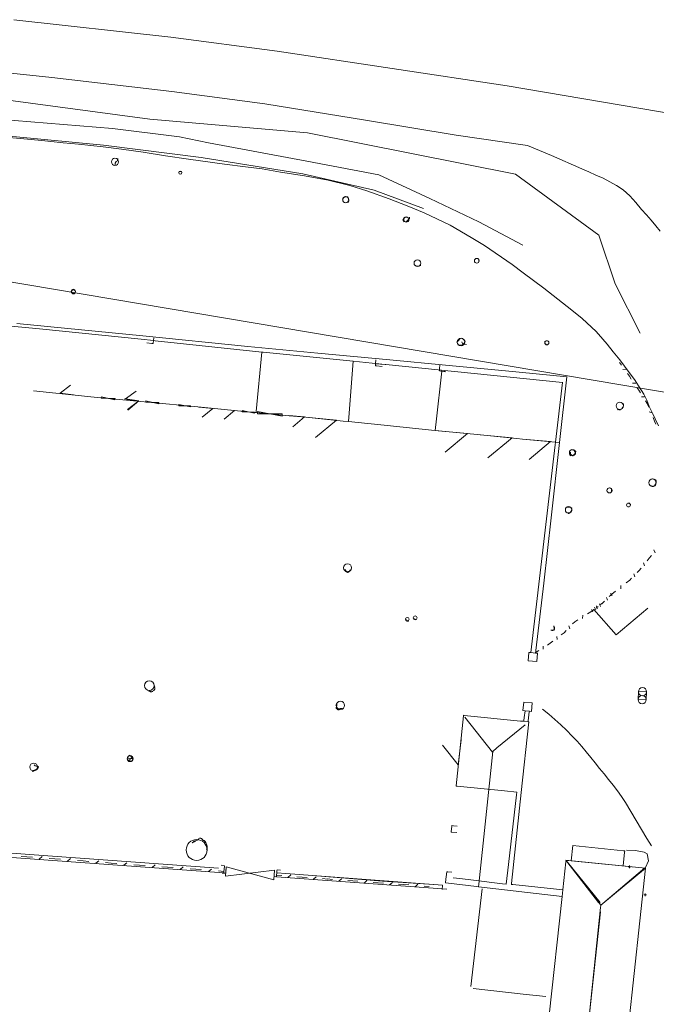
# Model space of a CAD drawing. Extents: x 412501 to 413133, y 521846 to 522169.
# Drawn here: x 412910 to 412957, y 522087 to 522160 of the extents above; entities that cross this region are included whole.
import ezdxf

# ---------------------------------------------------------------- set-up
doc = ezdxf.new("R2010")
doc.units = 0
doc.layers.add('G-BUILDING OUTLINE', color=8, linetype='CONTINUOUS', lineweight=9)

msp = doc.modelspace()

# ---------------------------------------------------------------- linework, layer by layer
at = {"layer": 'G-BUILDING OUTLINE'}
for p, q in [((412909.988, 522159.99), (412921.586, 522158.707)), ((412921.586, 522158.707), (412929.44, 522157.657)), ((412929.44, 522157.657), (412946.445, 522155.093)), ((412912.791, 522155.711), (412902.668, 522156.811)), ((412921.669, 522154.692), (412912.791, 522155.711)), ((412902.431, 522154.981), (412920.039, 522152.632)), ((412928.524, 522153.77), (412921.669, 522154.692)), ((412946.445, 522155.093), (412962.045, 522152.457)), ((412935.984, 522152.552), (412928.524, 522153.77)), ((412917.289, 522151.94), (412904.178, 522153.001)), ((412920.039, 522152.632), (412931.684, 522151.627)), ((412942.675, 522151.463), (412935.984, 522152.552)), ((412922.23, 522151.324), (412917.289, 522151.94)), ((412910.736, 522151.191), (412909.071, 522151.336)), ((412916.619, 522150.709), (412909.658, 522151.376)), ((412912.046, 522151.068), (412910.736, 522151.191)), ((412913.638, 522150.895), (412912.046, 522151.068)), ((412924.369, 522150.897), (412922.23, 522151.324)), ((412931.684, 522151.627), (412947.056, 522148.579)), ((412947.936, 522150.701), (412942.675, 522151.463)), ((412914.762, 522150.787), (412913.638, 522150.895)), ((412916.579, 522150.592), (412914.762, 522150.787)), ((412917.931, 522150.421), (412916.579, 522150.592)), ((412923.828, 522149.803), (412916.619, 522150.709)), ((412919.54, 522150.194), (412917.931, 522150.421)), ((412921.188, 522149.935), (412919.54, 522150.194)), ((412931.637, 522149.531), (412924.369, 522150.897)), ((412949.716, 522149.948), (412947.936, 522150.701)), ((412917.544, 522149.515), (412917.471, 522149.383)), ((412917.657, 522149.561), (412917.544, 522149.515)), ((412917.667, 522149.735), (412917.657, 522149.561)), ((412922.893, 522149.68), (412921.188, 522149.935)), ((412925.556, 522149.32), (412922.893, 522149.68)), ((412931.341, 522148.607), (412923.828, 522149.803)), ((412936.97, 522148.525), (412931.637, 522149.531)), ((412951.947, 522148.963), (412949.716, 522149.948)), ((412917.471, 522149.383), (412917.471, 522149.22)), ((412922.284, 522148.78), (412922.203, 522148.742)), ((412922.326, 522148.778), (412922.284, 522148.78)), ((412922.365, 522148.779), (412922.326, 522148.778)), ((412927.113, 522149.119), (412925.556, 522149.32)), ((412928.343, 522148.96), (412927.113, 522149.119)), ((412929.696, 522148.73), (412928.343, 522148.96)), ((412931.474, 522148.46), (412929.696, 522148.73)), ((412952.473, 522148.735), (412951.947, 522148.963)), ((412953, 522148.507), (412952.473, 522148.735)), ((412936.604, 522147.392), (412931.341, 522148.607)), ((412933.205, 522148.134), (412931.474, 522148.46)), ((412934.807, 522147.721), (412933.205, 522148.134)), ((412940.726, 522146.78), (412936.97, 522148.525)), ((412947.056, 522148.579), (412953.212, 522144.058)), ((412953.523, 522148.269), (412953, 522148.507)), ((412954.036, 522148.013), (412953.523, 522148.269)), ((412954.531, 522147.73), (412954.036, 522148.013)), ((412936.072, 522147.338), (412934.807, 522147.721)), ((412937.725, 522146.758), (412936.072, 522147.338)), ((412940.249, 522146.031), (412936.604, 522147.392)), ((412955.003, 522147.41), (412954.531, 522147.73)), ((412955.498, 522146.97), (412955.003, 522147.41)), ((412964.946, 522131.301), (412870.908, 522147.132)), ((412934.278, 522146.681), (412934.377, 522146.858)), ((412934.375, 522146.475), (412934.278, 522146.681)), ((412934.377, 522146.858), (412934.504, 522146.922)), ((412934.504, 522146.922), (412934.636, 522146.885)), ((412934.636, 522146.885), (412934.689, 522146.822)), ((412934.732, 522146.591), (412934.658, 522146.485)), ((412934.689, 522146.822), (412934.716, 522146.705)), ((412934.716, 522146.705), (412934.732, 522146.591)), ((412939.059, 522146.241), (412937.725, 522146.758)), ((412944.34, 522145.053), (412940.726, 522146.78)), ((412955.944, 522146.474), (412955.498, 522146.97)), ((412940.315, 522145.706), (412939.059, 522146.241)), ((412956.378, 522145.968), (412955.944, 522146.474)), ((412956.731, 522145.57), (412956.378, 522145.968)), ((412938.842, 522145.357), (412938.739, 522145.206)), ((412938.739, 522145.206), (412938.814, 522145.108)), ((412938.814, 522145.108), (412938.815, 522145.054)), ((412938.946, 522145.401), (412938.842, 522145.357)), ((412939.04, 522145.4), (412938.946, 522145.401)), ((412938.99, 522145.06), (412939.236, 522145.298)), ((412939.232, 522145.349), (412939.212, 522145.402)), ((412939.236, 522145.298), (412939.232, 522145.349)), ((412942.218, 522144.803), (412940.315, 522145.706)), ((412957.082, 522145.17), (412956.731, 522145.57)), ((412957.426, 522144.764), (412957.082, 522145.17)), ((412938.815, 522145.054), (412938.99, 522145.06)), ((412943.784, 522143.899), (412942.218, 522144.803)), ((412947.61, 522143.326), (412944.34, 522145.053)), ((412957.757, 522144.348), (412957.426, 522144.764)), ((412944.765, 522143.305), (412943.784, 522143.899)), ((412953.212, 522144.058), (412954.426, 522140.455)), ((412946.813, 522141.905), (412944.765, 522143.305)), ((412944.34, 522142.288), (412944.253, 522142.335)), ((412944.358, 522142.242), (412944.34, 522142.288)), ((412944.357, 522142.197), (412944.358, 522142.242)), ((412944.358, 522142.152), (412944.357, 522142.197)), ((412939.569, 522141.885), (412939.724, 522141.758)), ((412939.724, 522141.758), (412939.907, 522141.776)), ((412939.907, 522141.776), (412940.059, 522141.826)), ((412944.287, 522142.017), (412944.322, 522142.062)), ((412944.322, 522142.062), (412944.359, 522142.107)), ((412944.359, 522142.107), (412944.358, 522142.152)), ((412947.629, 522141.281), (412946.813, 522141.905)), ((412949.158, 522140.149), (412947.629, 522141.281)), ((412949.852, 522139.599), (412949.158, 522140.149)), ((412954.426, 522140.455), (412956.272, 522136.821)), ((412951.219, 522138.528), (412949.852, 522139.599)), ((412951.992, 522137.909), (412951.219, 522138.528)), ((412953.015, 522136.93), (412951.992, 522137.909)), ((412909.279, 522137.39), (412911.883, 522137.129)), ((412919.526, 522136.612), (412910.213, 522137.536)), ((412911.883, 522137.129), (412919.403, 522136.374)), ((412919.403, 522136.374), (412920.302, 522136.284)), ((412927.277, 522135.841), (412919.526, 522136.612)), ((412920.323, 522136.469), (412920.302, 522136.284)), ((412942.944, 522136.392), (412942.868, 522136.31)), ((412943.003, 522136.417), (412942.944, 522136.392)), ((412943.246, 522136.353), (412943.106, 522136.43)), ((412943.327, 522136.19), (412943.246, 522136.353)), ((412953.512, 522136.373), (412953.015, 522136.93)), ((412953.825, 522136.009), (412953.512, 522136.373)), ((412920.186, 522136.054), (412919.818, 522136.098)), ((412920.276, 522136.043), (412920.186, 522136.054)), ((412920.279, 522136.071), (412920.276, 522136.043)), ((412920.3, 522136.264), (412920.279, 522136.071)), ((412920.302, 522136.284), (412920.3, 522136.264)), ((412920.424, 522136.251), (412920.3, 522136.264)), ((412928.101, 522135.44), (412920.424, 522136.251)), ((412932.446, 522135.34), (412927.277, 522135.841)), ((412942.806, 522136.218), (412942.713, 522136.148)), ((412942.713, 522136.148), (412942.797, 522136.013)), ((412942.797, 522136.013), (412942.815, 522135.928)), ((412942.868, 522136.31), (412942.806, 522136.218)), ((412942.815, 522135.928), (412943.15, 522135.964)), ((412943.083, 522136.167), (412943.163, 522135.998)), ((412943.15, 522135.964), (412943.254, 522136.071)), ((412943.163, 522135.998), (412943.333, 522135.998)), ((412943.254, 522136.071), (412943.327, 522136.19)), ((412943.333, 522135.998), (412943.425, 522135.985)), ((412949.225, 522136.229), (412949.239, 522136.038)), ((412949.239, 522136.038), (412949.379, 522135.954)), ((412954.283, 522135.435), (412953.825, 522136.009)), ((412927.9, 522131.018), (412928.309, 522135.418)), ((412928.309, 522135.418), (412928.101, 522135.44)), ((412928.404, 522135.412), (412928.309, 522135.422)), ((412928.309, 522135.422), (412928.309, 522135.418)), ((412935.05, 522134.738), (412928.404, 522135.412)), ((412937.767, 522134.844), (412932.446, 522135.34)), ((412954.768, 522134.852), (412954.283, 522135.435)), ((412934.754, 522130.908), (412935.05, 522134.738)), ((412935.05, 522134.738), (412936.462, 522134.595)), ((412936.462, 522134.595), (412936.719, 522134.569)), ((412936.702, 522134.401), (412936.707, 522134.454)), ((412936.78, 522134.394), (412936.702, 522134.401)), ((412936.707, 522134.454), (412936.718, 522134.557)), ((412936.718, 522134.557), (412936.719, 522134.569)), ((412936.718, 522134.557), (412937.42, 522134.497)), ((412936.719, 522134.569), (412936.748, 522134.838)), ((412937.42, 522134.497), (412936.719, 522134.569)), ((412937.192, 522134.355), (412936.78, 522134.394)), ((412937.42, 522134.497), (412937.474, 522134.492)), ((412937.474, 522134.492), (412950.535, 522133.168)), ((412937.767, 522134.844), (412941.89, 522134.46)), ((412941.446, 522134.214), (412941.431, 522134.028)), ((412941.465, 522134.449), (412941.446, 522134.214)), ((412946.327, 522134.037), (412941.89, 522134.46)), ((412954.745, 522134.651), (412954.89, 522134.446)), ((412955.123, 522134.386), (412954.768, 522134.852)), ((412955.891, 522133.326), (412955.123, 522134.386)), ((412941.592, 522133.792), (412941.219, 522130.49)), ((412941.538, 522134.014), (412941.431, 522134.028)), ((412941.616, 522134.004), (412941.538, 522134.014)), ((412941.616, 522134.004), (412941.592, 522133.792)), ((412941.872, 522133.974), (412941.616, 522134.004)), ((412941.616, 522134.004), (412941.895, 522133.967)), ((412950.844, 522133.586), (412946.327, 522134.037)), ((412950.306, 522128.739), (412950.844, 522133.586)), ((412954.991, 522134.133), (412955.226, 522134.146)), ((412955.327, 522133.833), (412955.472, 522133.628)), ((412955.472, 522133.628), (412955.611, 522133.423)), ((412913.42, 522132.373), (412914.177, 522132.983)), ((412950.535, 522133.168), (412950.017, 522128.766)), ((412950.537, 522133.183), (412950.535, 522133.168)), ((412955.702, 522133.111), (412955.937, 522133.122)), ((412956.158, 522132.929), (412955.891, 522133.326)), ((412956.028, 522132.81), (412956.167, 522132.605)), ((412956.537, 522132.297), (412956.158, 522132.929)), ((412911.446, 522132.55), (412915.93, 522132.096)), ((412913.42, 522132.373), (412914.397, 522132.268)), ((412915.93, 522132.096), (412920.169, 522131.697)), ((412916.451, 522132.017), (412916.463, 522132.117)), ((412917.473, 522131.988), (412916.451, 522132.017)), ((412916.463, 522132.117), (412917.46, 522131.887)), ((412917.46, 522131.887), (412917.473, 522131.988)), ((412918.246, 522131.954), (412919.036, 522132.534)), ((412956.167, 522132.605), (412956.291, 522132.406)), ((412956.362, 522132.105), (412956.594, 522132.112)), ((412956.761, 522131.859), (412956.537, 522132.297)), ((412919.219, 522131.809), (412918.158, 522131.897)), ((412919.224, 522131.804), (412918.171, 522131.954)), ((412918.246, 522131.954), (412919.224, 522131.804)), ((412919.224, 522131.804), (412918.382, 522131.172)), ((412919.219, 522131.809), (412918.415, 522131.128)), ((412919.735, 522131.709), (412919.745, 522131.805)), ((412920.711, 522131.698), (412919.735, 522131.709)), ((412919.745, 522131.805), (412920.701, 522131.602)), ((412923.327, 522131.385), (412920.169, 522131.697)), ((412920.701, 522131.602), (412920.711, 522131.698)), ((412922.173, 522131.456), (412922.183, 522131.542)), ((412923.043, 522131.448), (412922.173, 522131.456)), ((412922.183, 522131.542), (412923.033, 522131.362)), ((412923.033, 522131.362), (412923.043, 522131.448)), ((412927.757, 522130.955), (412923.327, 522131.385)), ((412924.694, 522131.259), (412923.66, 522131.353)), ((412924.694, 522131.259), (412923.904, 522130.601)), ((412954.878, 522131.675), (412954.777, 522131.713)), ((412955.025, 522131.616), (412954.878, 522131.675)), ((412954.939, 522131.291), (412954.986, 522131.345)), ((412954.986, 522131.345), (412955.027, 522131.452)), ((412955.034, 522131.548), (412955.025, 522131.616)), ((412955.027, 522131.452), (412955.034, 522131.548)), ((412956.665, 522131.811), (412956.789, 522131.612)), ((412956.942, 522131.406), (412956.761, 522131.859)), ((412956.789, 522131.612), (412956.897, 522131.353)), ((412957.205, 522130.846), (412956.942, 522131.406)), ((412926.295, 522131.097), (412925.285, 522131.198)), ((412926.295, 522131.097), (412925.517, 522130.461)), ((412926.856, 522131.001), (412926.866, 522131.091)), ((412927.772, 522130.988), (412926.856, 522131.001)), ((412926.866, 522131.091), (412927.762, 522130.898)), ((412927.893, 522130.942), (412927.757, 522130.955)), ((412927.762, 522130.898), (412927.772, 522130.988)), ((412927.893, 522130.942), (412927.9, 522131.018)), ((412930.045, 522130.732), (412927.893, 522130.942)), ((412927.996, 522131.026), (412927.98, 522130.844)), ((412927.98, 522130.844), (412929.824, 522130.863)), ((412929.808, 522130.681), (412927.996, 522131.026)), ((412929.824, 522130.863), (412929.808, 522130.681)), ((412930.045, 522130.732), (412931.556, 522130.604)), ((412931.462, 522130.642), (412930.308, 522130.728)), ((412931.462, 522130.642), (412930.594, 522129.894)), ((412931.556, 522130.604), (412934.33, 522130.314)), ((412933.819, 522130.38), (412931.802, 522130.58)), ((412934.705, 522130.276), (412934.754, 522130.908)), ((412954.623, 522131.2), (412954.589, 522131.21)), ((412954.589, 522131.21), (412954.616, 522131.187)), ((412954.616, 522131.187), (412954.642, 522131.162)), ((412954.655, 522131.186), (412954.623, 522131.2)), ((412954.684, 522131.168), (412954.655, 522131.186)), ((412954.712, 522131.146), (412954.684, 522131.168)), ((412954.735, 522131.152), (412954.712, 522131.146)), ((412954.712, 522131.146), (412954.735, 522131.143)), ((412954.758, 522131.155), (412954.735, 522131.152)), ((412954.735, 522131.143), (412954.759, 522131.138)), ((412954.781, 522131.156), (412954.758, 522131.155)), ((412954.804, 522131.153), (412954.781, 522131.156)), ((412956.939, 522130.991), (412957.177, 522130.938)), ((412957.628, 522129.969), (412957.205, 522130.846)), ((412957.219, 522130.576), (412957.327, 522130.317)), ((412933.819, 522130.38), (412932.267, 522129.108)), ((412934.33, 522130.314), (412934.705, 522130.276)), ((412937.828, 522129.956), (412934.705, 522130.276)), ((412940.856, 522129.647), (412937.828, 522129.956)), ((412941.219, 522130.49), (412941.121, 522129.622)), ((412957.327, 522130.317), (412957.432, 522130.091)), ((412941.121, 522129.622), (412940.856, 522129.647)), ((412943.981, 522129.353), (412941.121, 522129.622)), ((412943.507, 522129.409), (412941.337, 522129.595)), ((412943.507, 522129.409), (412941.858, 522128.02)), ((412947.164, 522129.028), (412943.981, 522129.353)), ((412946.808, 522129.087), (412944.454, 522129.306)), ((412946.808, 522129.087), (412945.007, 522127.592)), ((412947.571, 522128.991), (412947.164, 522129.028)), ((412949.642, 522128.813), (412947.571, 522128.991)), ((412950.017, 522128.766), (412947.571, 522128.991)), ((412949.642, 522128.813), (412948.068, 522127.488)), ((412948.187, 522113.222), (412949.992, 522128.554)), ((412949.689, 522123.171), (412950.306, 522128.739)), ((412949.992, 522128.554), (412950.017, 522128.769)), ((412950.01, 522128.709), (412950.017, 522128.766)), ((412950.017, 522128.766), (412950.306, 522128.739)), ((412951.042, 522127.821), (412951.091, 522127.79)), ((412951.099, 522127.812), (412951.042, 522127.821)), ((412951.091, 522127.79), (412951.14, 522127.755)), ((412951.154, 522127.796), (412951.099, 522127.812)), ((412951.13, 522128.022), (412951.13, 522127.884)), ((412951.13, 522127.884), (412951.214, 522127.787)), ((412951.207, 522127.774), (412951.154, 522127.796)), ((412951.257, 522127.744), (412951.207, 522127.774)), ((412951.219, 522128.207), (412951.229, 522128.211)), ((412951.365, 522128.184), (412951.219, 522128.207)), ((412951.286, 522127.765), (412951.257, 522127.744)), ((412951.257, 522127.744), (412951.293, 522127.752)), ((412951.318, 522127.782), (412951.286, 522127.765)), ((412951.293, 522127.752), (412951.329, 522127.757)), ((412951.351, 522127.795), (412951.318, 522127.782)), ((412951.386, 522127.804), (412951.351, 522127.795)), ((412951.509, 522128.062), (412951.365, 522128.184)), ((412951.4, 522127.821), (412951.386, 522127.804)), ((412951.386, 522127.804), (412951.406, 522127.814)), ((412951.415, 522127.836), (412951.4, 522127.821)), ((412951.406, 522127.814), (412951.426, 522127.823)), ((412951.433, 522127.848), (412951.415, 522127.836)), ((412951.452, 522127.859), (412951.433, 522127.848)), ((412951.462, 522127.88), (412951.452, 522127.859)), ((412951.452, 522127.859), (412951.47, 522127.874)), ((412951.453, 522127.828), (412951.475, 522127.882)), ((412951.475, 522127.9), (412951.462, 522127.88)), ((412951.47, 522127.874), (412951.489, 522127.889)), ((412951.475, 522127.882), (412951.509, 522128.062)), ((412951.49, 522127.917), (412951.475, 522127.9)), ((412951.507, 522127.933), (412951.49, 522127.917)), ((412956.988, 522125.584), (412956.976, 522125.592)), ((412956.976, 522125.592), (412956.984, 522125.58)), ((412956.984, 522125.58), (412956.991, 522125.567)), ((412956.998, 522125.575), (412956.988, 522125.584)), ((412957.008, 522125.565), (412956.998, 522125.575)), ((412957.016, 522125.553), (412957.008, 522125.565)), ((412957.063, 522125.544), (412957.016, 522125.553)), ((412957.016, 522125.553), (412957.055, 522125.526)), ((412957.055, 522125.526), (412957.094, 522125.496)), ((412957.107, 522125.53), (412957.063, 522125.544)), ((412957.208, 522126.042), (412957.103, 522126.019)), ((412957.149, 522125.51), (412957.107, 522125.53)), ((412957.189, 522125.484), (412957.149, 522125.51)), ((412957.217, 522125.494), (412957.189, 522125.484)), ((412957.189, 522125.484), (412957.219, 522125.482)), ((412957.417, 522125.966), (412957.208, 522126.042)), ((412957.246, 522125.501), (412957.217, 522125.494)), ((412957.219, 522125.482), (412957.249, 522125.479)), ((412957.275, 522125.504), (412957.246, 522125.501)), ((412957.305, 522125.503), (412957.275, 522125.504)), ((412957.327, 522125.556), (412957.305, 522125.503)), ((412957.305, 522125.503), (412957.347, 522125.543)), ((412957.355, 522125.605), (412957.327, 522125.556)), ((412957.347, 522125.543), (412957.391, 522125.582)), ((412957.389, 522125.651), (412957.355, 522125.605)), ((412957.429, 522125.692), (412957.389, 522125.651)), ((412957.447, 522125.902), (412957.417, 522125.966)), ((412957.424, 522125.681), (412957.447, 522125.902)), ((412954.038, 522125.382), (412953.931, 522125.367)), ((412954.084, 522125.366), (412954.038, 522125.382)), ((412954.144, 522125.311), (412954.084, 522125.366)), ((412954.156, 522125.139), (412954.144, 522125.311)), ((412954.159, 522125.172), (412954.156, 522125.139)), ((412955.435, 522124.257), (412955.469, 522124.278)), ((412955.553, 522124.152), (412955.435, 522124.257)), ((412955.529, 522124.048), (412955.553, 522124.152)), ((412950.876, 522123.946), (412950.864, 522123.939)), ((412951.085, 522123.964), (412950.876, 522123.946)), ((412950.97, 522123.505), (412950.946, 522123.493)), ((412950.946, 522123.493), (412950.973, 522123.494)), ((412950.996, 522123.514), (412950.97, 522123.505)), ((412950.973, 522123.494), (412951.001, 522123.494)), ((412951.022, 522123.519), (412950.996, 522123.514)), ((412951.049, 522123.521), (412951.022, 522123.519)), ((412951.066, 522123.539), (412951.049, 522123.521)), ((412951.049, 522123.521), (412951.072, 522123.531)), ((412951.084, 522123.554), (412951.066, 522123.539)), ((412951.072, 522123.531), (412951.095, 522123.539)), ((412951.105, 522123.567), (412951.084, 522123.554)), ((412951.21, 522123.889), (412951.085, 522123.964)), ((412951.127, 522123.577), (412951.105, 522123.567)), ((412951.139, 522123.608), (412951.127, 522123.577)), ((412951.127, 522123.577), (412951.15, 522123.6)), ((412951.155, 522123.636), (412951.139, 522123.608)), ((412951.15, 522123.6), (412951.175, 522123.623)), ((412951.174, 522123.662), (412951.155, 522123.636)), ((412951.196, 522123.686), (412951.174, 522123.662)), ((412951.201, 522123.768), (412951.196, 522123.727)), ((412951.196, 522123.727), (412951.196, 522123.686)), ((412951.196, 522123.686), (412951.213, 522123.724)), ((412951.212, 522123.807), (412951.201, 522123.768)), ((412951.227, 522123.846), (412951.212, 522123.807)), ((412951.213, 522123.724), (412951.232, 522123.762)), ((412949.146, 522118.346), (412949.689, 522123.171)), ((412957.095, 522120.379), (412956.939, 522120.175)), ((412957.287, 522120.798), (412957.369, 522120.574)), ((412956.522, 522119.828), (412956.6, 522119.609)), ((412956.939, 522120.175), (412956.788, 522119.992)), ((412934.456, 522119.353), (412934.489, 522119.286)), ((412934.489, 522119.286), (412934.53, 522119.225)), ((412934.53, 522119.225), (412934.578, 522119.17)), ((412934.602, 522119.188), (412934.574, 522119.259)), ((412934.578, 522119.17), (412934.633, 522119.12)), ((412934.633, 522119.12), (412934.602, 522119.188)), ((412934.633, 522119.12), (412934.674, 522119.138)), ((412934.674, 522119.138), (412934.712, 522119.16)), ((412934.737, 522119.202), (412934.693, 522119.188)), ((412934.712, 522119.16), (412934.747, 522119.187)), ((412934.779, 522119.219), (412934.737, 522119.202)), ((412934.747, 522119.187), (412934.779, 522119.219)), ((412934.779, 522119.219), (412934.802, 522119.238)), ((412934.802, 522119.238), (412934.821, 522119.259)), ((412934.829, 522119.291), (412934.804, 522119.273)), ((412934.821, 522119.259), (412934.838, 522119.283)), ((412934.852, 522119.309), (412934.829, 522119.291)), ((412934.838, 522119.283), (412934.852, 522119.309)), ((412955.802, 522119.018), (412955.875, 522118.807)), ((412956.183, 522119.262), (412956.045, 522119.122)), ((412956.334, 522119.445), (412956.183, 522119.262)), ((412948.56, 522113.367), (412949.146, 522118.346)), ((412954.838, 522118.176), (412954.83, 522117.915)), ((412955.494, 522118.563), (412955.23, 522118.356)), ((412955.632, 522118.703), (412955.494, 522118.563)), ((412954.107, 522117.453), (412953.989, 522117.34)), ((412954.069, 522117.561), (412954.212, 522117.42)), ((412954.12, 522117.468), (412954.107, 522117.453)), ((412954.174, 522117.528), (412954.161, 522117.513)), ((412954.438, 522117.735), (412954.174, 522117.528)), ((412953.254, 522116.816), (412953.329, 522116.622)), ((412953.516, 522116.888), (412953.336, 522116.753)), ((412953.516, 522116.888), (412953.426, 522116.82)), ((412953.634, 522117.001), (412953.516, 522116.888)), ((412953.772, 522117.271), (412953.851, 522117.07)), ((412952.618, 522116.212), (412952.381, 522116.066)), ((412952.798, 522116.347), (412952.618, 522116.212)), ((412952.663, 522116.246), (412952.618, 522116.212)), ((412952.681, 522116.385), (412952.779, 522116.208)), ((412952.842, 522116.381), (412952.797, 522116.347)), ((412952.887, 522116.415), (412952.842, 522116.381)), ((412954.489, 522114.527), (412952.842, 522116.381)), ((412952.906, 522116.554), (412953.003, 522116.377)), ((412953.067, 522116.55), (412953.022, 522116.516)), ((412953.052, 522116.664), (412953.082, 522116.436)), ((412953.157, 522116.618), (412953.067, 522116.55)), ((412956.832, 522116.478), (412954.489, 522114.527)), ((412938.921, 522115.718), (412938.93, 522115.681)), ((412938.93, 522115.681), (412938.943, 522115.645)), ((412938.943, 522115.645), (412938.96, 522115.612)), ((412938.96, 522115.612), (412938.982, 522115.58)), ((412938.974, 522115.618), (412938.969, 522115.657)), ((412938.982, 522115.58), (412938.974, 522115.618)), ((412938.982, 522115.58), (412939.007, 522115.56)), ((412939.007, 522115.56), (412939.034, 522115.543)), ((412939.034, 522115.543), (412939.063, 522115.53)), ((412939.069, 522115.542), (412939.046, 522115.565)), ((412939.063, 522115.53), (412939.094, 522115.521)), ((412939.094, 522115.521), (412939.069, 522115.542)), ((412939.094, 522115.521), (412939.11, 522115.525)), ((412939.11, 522115.525), (412939.125, 522115.53)), ((412939.137, 522115.544), (412939.12, 522115.542)), ((412939.125, 522115.53), (412939.139, 522115.538)), ((412939.153, 522115.547), (412939.137, 522115.544)), ((412939.139, 522115.538), (412939.153, 522115.547)), ((412939.497, 522115.723), (412939.518, 522115.705)), ((412939.518, 522115.705), (412939.542, 522115.69)), ((412939.542, 522115.69), (412939.566, 522115.679)), ((412939.572, 522115.689), (412939.552, 522115.709)), ((412939.566, 522115.679), (412939.593, 522115.67)), ((412939.593, 522115.67), (412939.572, 522115.689)), ((412939.593, 522115.67), (412939.63, 522115.656)), ((412939.63, 522115.656), (412939.669, 522115.647)), ((412939.669, 522115.647), (412939.708, 522115.642)), ((412939.711, 522115.658), (412939.674, 522115.676)), ((412939.708, 522115.642), (412939.748, 522115.643)), ((412939.748, 522115.643), (412939.711, 522115.658)), ((412951.433, 522115.482), (412951.275, 522115.32)), ((412951.67, 522115.628), (412951.433, 522115.482)), ((412952.032, 522115.969), (412952.019, 522115.725)), ((412949.673, 522114.873), (412949.69, 522114.865)), ((412949.692, 522114.872), (412949.673, 522114.873)), ((412949.69, 522114.865), (412949.706, 522114.856)), ((412949.71, 522114.87), (412949.692, 522114.872)), ((412949.727, 522114.864), (412949.71, 522114.87)), ((412949.744, 522114.857), (412949.727, 522114.864)), ((412949.776, 522114.862), (412949.744, 522114.857)), ((412949.744, 522114.857), (412949.776, 522114.849)), ((412949.808, 522114.863), (412949.776, 522114.862)), ((412949.776, 522114.849), (412949.807, 522114.839)), ((412949.84, 522114.86), (412949.808, 522114.863)), ((412949.872, 522114.853), (412949.84, 522114.86)), ((412949.881, 522114.87), (412949.872, 522114.853)), ((412949.872, 522114.853), (412949.888, 522114.865)), ((412949.893, 522114.886), (412949.881, 522114.87)), ((412949.888, 522114.865), (412949.904, 522114.877)), ((412949.89, 522115.187), (412949.892, 522115.148)), ((412949.892, 522115.148), (412949.899, 522115.11)), ((412949.906, 522114.9), (412949.893, 522114.886)), ((412949.899, 522115.11), (412949.911, 522115.073)), ((412949.921, 522114.913), (412949.906, 522114.9)), ((412949.911, 522115.073), (412949.928, 522115.038)), ((412949.92, 522115.007), (412949.916, 522114.976)), ((412949.916, 522114.976), (412949.917, 522114.945)), ((412949.917, 522114.945), (412949.921, 522114.913)), ((412949.928, 522115.038), (412949.92, 522115.007)), ((412949.921, 522114.913), (412949.93, 522114.944)), ((412949.927, 522115.077), (412949.928, 522115.117)), ((412949.928, 522115.038), (412949.927, 522115.077)), ((412949.93, 522114.944), (412949.941, 522114.975)), ((412950.643, 522114.67), (412950.439, 522114.515)), ((412950.801, 522114.832), (412950.643, 522114.67)), ((412951.006, 522115.186), (412951.07, 522114.966)), ((412949.622, 522113.893), (412949.413, 522113.761)), ((412949.826, 522114.048), (412949.622, 522113.893)), ((412950.123, 522114.4), (412950.142, 522114.163)), ((412947.996, 522112.6), (412948.047, 522113.216)), ((412948.047, 522113.216), (412948.185, 522113.202)), ((412948.185, 522113.202), (412948.187, 522113.222)), ((412948.185, 522113.202), (412948.536, 522113.167)), ((412948.536, 522113.167), (412948.56, 522113.367)), ((412948.536, 522113.167), (412948.686, 522113.152)), ((412948.786, 522113.367), (412948.577, 522113.235)), ((412948.686, 522113.152), (412948.624, 522112.543)), ((412949.098, 522113.682), (412949.101, 522113.446)), ((412948.624, 522112.543), (412947.996, 522112.6)), ((412919.958, 522110.378), (412919.975, 522110.365)), ((412919.979, 522110.373), (412919.958, 522110.378)), ((412919.975, 522110.365), (412919.992, 522110.35)), ((412919.999, 522110.365), (412919.979, 522110.373)), ((412920.018, 522110.355), (412919.999, 522110.365)), ((412920.036, 522110.342), (412920.018, 522110.355)), ((412920.065, 522110.335), (412920.036, 522110.342)), ((412920.036, 522110.342), (412920.06, 522110.324)), ((412920.06, 522110.324), (412920.083, 522110.304)), ((412920.093, 522110.324), (412920.065, 522110.335)), ((412920.119, 522110.31), (412920.093, 522110.324)), ((412920.143, 522110.293), (412920.119, 522110.31)), ((412920.184, 522110.33), (412920.143, 522110.293)), ((412920.143, 522110.293), (412920.196, 522110.31)), ((412920.229, 522110.36), (412920.184, 522110.33)), ((412920.196, 522110.31), (412920.251, 522110.325)), ((412920.278, 522110.385), (412920.229, 522110.36)), ((412920.33, 522110.404), (412920.278, 522110.385)), ((412920.345, 522110.43), (412920.33, 522110.404)), ((412920.33, 522110.404), (412920.354, 522110.422)), ((412920.362, 522110.453), (412920.345, 522110.43)), ((412920.354, 522110.793), (412920.353, 522110.776)), ((412920.355, 522110.81), (412920.354, 522110.793)), ((412920.354, 522110.422), (412920.379, 522110.439)), ((412920.355, 522110.81), (412920.359, 522110.777)), ((412920.361, 522110.794), (412920.355, 522110.81)), ((412920.359, 522110.777), (412920.366, 522110.745)), ((412920.365, 522110.778), (412920.361, 522110.794)), ((412920.383, 522110.474), (412920.362, 522110.453)), ((412920.367, 522110.762), (412920.365, 522110.778)), ((412920.366, 522110.745), (412920.378, 522110.714)), ((412920.367, 522110.745), (412920.367, 522110.762)), ((412920.378, 522110.714), (412920.394, 522110.684)), ((412920.406, 522110.493), (412920.383, 522110.474)), ((412920.394, 522110.684), (412920.388, 522110.636)), ((412920.388, 522110.636), (412920.388, 522110.588)), ((412920.388, 522110.588), (412920.394, 522110.54)), ((412920.391, 522110.718), (412920.391, 522110.752)), ((412920.394, 522110.684), (412920.391, 522110.718)), ((412920.394, 522110.54), (412920.406, 522110.493)), ((412920.406, 522110.493), (412920.414, 522110.541)), ((412920.414, 522110.541), (412920.424, 522110.59)), ((412956.123, 522109.743), (412956.151, 522110.329)), ((412956.151, 522110.329), (412956.737, 522110.301)), ((412956.737, 522110.301), (412956.709, 522109.715)), ((412933.85, 522109.452), (412933.822, 522109.379)), ((412933.854, 522109.374), (412933.85, 522109.452)), ((412947.604, 522108.916), (412947.661, 522109.547)), ((412947.661, 522109.547), (412948.284, 522109.49)), ((412948.284, 522109.49), (412948.243, 522108.848)), ((412956.709, 522109.715), (412956.123, 522109.743)), ((412933.822, 522109.379), (412933.789, 522109.306)), ((412933.806, 522109.149), (412933.832, 522109.223)), ((412933.832, 522109.117), (412933.806, 522109.149)), ((412933.806, 522109.149), (412933.817, 522109.109)), ((412933.817, 522109.109), (412933.826, 522109.069)), ((412933.832, 522109.223), (412933.847, 522109.298)), ((412933.854, 522109.083), (412933.832, 522109.117)), ((412933.847, 522109.298), (412933.854, 522109.374)), ((412933.871, 522109.047), (412933.854, 522109.083)), ((412933.883, 522109.008), (412933.871, 522109.047)), ((412933.904, 522109.001), (412933.883, 522109.008)), ((412933.883, 522109.008), (412933.899, 522108.994)), ((412933.899, 522108.994), (412933.915, 522108.978)), ((412933.923, 522108.992), (412933.904, 522109.001)), ((412933.941, 522108.981), (412933.923, 522108.992)), ((412933.958, 522108.967), (412933.941, 522108.981)), ((412934.003, 522109.006), (412933.958, 522108.967)), ((412933.958, 522108.967), (412934.015, 522108.985)), ((412934.052, 522109.038), (412934.003, 522109.006)), ((412934.015, 522108.985), (412934.074, 522108.999)), ((412934.104, 522109.064), (412934.052, 522109.038)), ((412934.16, 522109.083), (412934.104, 522109.064)), ((412934.204, 522109.078), (412934.16, 522109.083)), ((412934.16, 522109.083), (412934.199, 522109.061)), ((412934.199, 522109.061), (412934.237, 522109.037)), ((412934.246, 522109.069), (412934.204, 522109.078)), ((412934.287, 522109.053), (412934.246, 522109.069)), ((412934.326, 522109.033), (412934.287, 522109.053)), ((412947.765, 522108.899), (412947.604, 522108.916)), ((412947.765, 522108.899), (412947.704, 522108.414)), ((412947.765, 522108.899), (412948.081, 522108.865)), ((412947.992, 522108.171), (412948.076, 522108.826)), ((412948.081, 522108.865), (412948.076, 522108.826)), ((412948.243, 522108.848), (412948.081, 522108.865)), ((412949.045, 522109.02), (412949.508, 522108.649)), ((412943.22, 522108.54), (412942.67, 522103.347)), ((412943.223, 522108.57), (412943.22, 522108.54)), ((412943.273, 522108.565), (412943.223, 522108.57)), ((412947.436, 522108.147), (412943.273, 522108.565)), ((412945.368, 522105.848), (412943.302, 522108.423)), ((412947.667, 522108.124), (412947.436, 522108.147)), ((412947.487, 522102.866), (412948.047, 522108.086)), ((412947.667, 522108.124), (412947.674, 522108.177)), ((412947.982, 522108.092), (412947.667, 522108.124)), ((412947.704, 522108.414), (412947.674, 522108.177)), ((412947.982, 522108.092), (412947.992, 522108.171)), ((412948.047, 522108.086), (412947.982, 522108.092)), ((412949.508, 522108.649), (412949.96, 522108.265)), ((412949.96, 522108.265), (412950.402, 522107.868)), ((412945.669, 522106.154), (412947.781, 522107.877)), ((412950.402, 522107.868), (412950.832, 522107.459)), ((412950.832, 522107.459), (412951.251, 522107.039)), ((412942.818, 522104.907), (412943.034, 522106.763)), ((412951.251, 522107.039), (412951.607, 522106.658)), ((412951.607, 522106.658), (412951.951, 522106.267)), ((412942.818, 522104.907), (412941.67, 522106.357)), ((412944.354, 522096.079), (412945.378, 522105.891)), ((412945.378, 522105.891), (412945.669, 522106.154)), ((412951.951, 522106.267), (412952.286, 522105.867)), ((412952.286, 522105.867), (412952.615, 522105.462)), ((412918.418, 522105.435), (412918.368, 522105.46)), ((412918.368, 522105.46), (412918.404, 522105.417)), ((412918.385, 522105.332), (412918.418, 522105.287)), ((412918.404, 522105.417), (412918.438, 522105.371)), ((412918.464, 522105.405), (412918.418, 522105.435)), ((412918.418, 522105.287), (412918.456, 522105.246)), ((412918.456, 522105.246), (412918.499, 522105.211)), ((412918.505, 522105.369), (412918.464, 522105.405)), ((412918.514, 522105.228), (412918.485, 522105.277)), ((412918.497, 522105.618), (412918.532, 522105.592)), ((412918.499, 522105.211), (412918.546, 522105.181)), ((412918.542, 522105.327), (412918.505, 522105.369)), ((412918.546, 522105.181), (412918.514, 522105.228)), ((412918.532, 522105.592), (412918.57, 522105.571)), ((412918.569, 522105.344), (412918.542, 522105.327)), ((412918.542, 522105.327), (412918.574, 522105.332)), ((412918.546, 522105.181), (412918.58, 522105.171)), ((412918.597, 522105.358), (412918.569, 522105.344)), ((412918.57, 522105.571), (412918.61, 522105.554)), ((412918.574, 522105.332), (412918.607, 522105.336)), ((412918.58, 522105.171), (412918.615, 522105.166)), ((412918.617, 522105.57), (412918.584, 522105.6)), ((412918.627, 522105.368), (412918.597, 522105.358)), ((412918.61, 522105.554), (412918.652, 522105.543)), ((412918.615, 522105.166), (412918.65, 522105.165)), ((412918.652, 522105.543), (412918.617, 522105.57)), ((412918.652, 522105.18), (412918.618, 522105.193)), ((412918.659, 522105.374), (412918.627, 522105.368)), ((412918.65, 522105.165), (412918.686, 522105.169)), ((412918.652, 522105.543), (412918.663, 522105.506)), ((412918.686, 522105.169), (412918.652, 522105.18)), ((412918.673, 522105.386), (412918.659, 522105.374)), ((412918.659, 522105.374), (412918.677, 522105.379)), ((412918.663, 522105.506), (412918.678, 522105.472)), ((412918.688, 522105.396), (412918.673, 522105.386)), ((412918.677, 522105.379), (412918.695, 522105.383)), ((412918.678, 522105.472), (412918.698, 522105.439)), ((412918.686, 522105.169), (412918.708, 522105.185)), ((412918.705, 522105.403), (412918.688, 522105.396)), ((412918.698, 522105.439), (412918.722, 522105.409)), ((412918.712, 522105.446), (412918.704, 522105.485)), ((412918.722, 522105.409), (412918.705, 522105.403)), ((412918.708, 522105.185), (412918.727, 522105.203)), ((412918.722, 522105.409), (412918.712, 522105.446)), ((412918.736, 522105.232), (412918.713, 522105.217)), ((412918.727, 522105.203), (412918.744, 522105.224)), ((412918.759, 522105.247), (412918.736, 522105.232)), ((412918.753, 522105.355), (412918.742, 522105.319)), ((412918.744, 522105.224), (412918.759, 522105.247)), ((412918.762, 522105.391), (412918.753, 522105.355)), ((412918.759, 522105.247), (412918.767, 522105.283)), ((412918.768, 522105.355), (412918.762, 522105.391)), ((412918.767, 522105.283), (412918.77, 522105.319)), ((412918.77, 522105.319), (412918.768, 522105.355)), ((412952.615, 522105.462), (412952.941, 522105.054)), ((412952.941, 522105.054), (412953.266, 522104.646)), ((412911.342, 522104.428), (412911.381, 522104.436)), ((412911.394, 522104.453), (412911.354, 522104.421)), ((412911.354, 522104.421), (412911.404, 522104.435)), ((412911.381, 522104.436), (412911.418, 522104.449)), ((412911.436, 522104.48), (412911.394, 522104.453)), ((412911.404, 522104.435), (412911.455, 522104.446)), ((412911.447, 522104.481), (412911.406, 522104.476)), ((412911.418, 522104.449), (412911.453, 522104.466)), ((412911.482, 522104.501), (412911.436, 522104.48)), ((412911.486, 522104.488), (412911.447, 522104.481)), ((412911.453, 522104.466), (412911.486, 522104.488)), ((412911.481, 522104.898), (412911.556, 522104.846)), ((412911.531, 522104.517), (412911.482, 522104.501)), ((412911.486, 522104.488), (412911.529, 522104.49)), ((412911.529, 522104.49), (412911.571, 522104.496)), ((412911.568, 522104.538), (412911.531, 522104.517)), ((412911.531, 522104.517), (412911.574, 522104.521)), ((412911.556, 522104.846), (412911.636, 522104.805)), ((412911.608, 522104.526), (412911.564, 522104.528)), ((412911.607, 522104.554), (412911.568, 522104.538)), ((412911.571, 522104.496), (412911.612, 522104.509)), ((412911.574, 522104.521), (412911.617, 522104.523)), ((412911.648, 522104.564), (412911.607, 522104.554)), ((412911.651, 522104.526), (412911.608, 522104.526)), ((412911.612, 522104.509), (412911.651, 522104.526)), ((412911.636, 522104.805), (412911.721, 522104.774)), ((412911.69, 522104.57), (412911.648, 522104.564)), ((412911.651, 522104.526), (412911.684, 522104.555)), ((412911.736, 522104.808), (412911.664, 522104.868)), ((412911.684, 522104.555), (412911.712, 522104.588)), ((412911.721, 522104.635), (412911.685, 522104.608)), ((412911.697, 522104.591), (412911.69, 522104.57)), ((412911.69, 522104.57), (412911.705, 522104.587)), ((412911.706, 522104.611), (412911.697, 522104.591)), ((412911.705, 522104.587), (412911.721, 522104.603)), ((412911.718, 522104.629), (412911.706, 522104.611)), ((412911.712, 522104.588), (412911.736, 522104.624)), ((412911.732, 522104.646), (412911.718, 522104.629)), ((412911.721, 522104.774), (412911.81, 522104.754)), ((412911.755, 522104.663), (412911.721, 522104.635)), ((412911.746, 522104.677), (412911.732, 522104.646)), ((412911.732, 522104.646), (412911.758, 522104.669)), ((412911.81, 522104.754), (412911.736, 522104.808)), ((412911.736, 522104.624), (412911.755, 522104.663)), ((412911.764, 522104.705), (412911.746, 522104.677)), ((412911.755, 522104.663), (412911.773, 522104.692)), ((412911.758, 522104.669), (412911.785, 522104.69)), ((412911.785, 522104.759), (412911.764, 522104.731)), ((412911.785, 522104.731), (412911.764, 522104.705)), ((412911.773, 522104.692), (412911.787, 522104.722)), ((412911.804, 522104.787), (412911.785, 522104.759)), ((412911.81, 522104.754), (412911.785, 522104.731)), ((412911.787, 522104.722), (412911.798, 522104.754)), ((412911.798, 522104.754), (412911.804, 522104.787)), ((412953.266, 522104.646), (412953.6, 522104.234)), ((412953.6, 522104.234), (412953.937, 522103.823)), ((412953.937, 522103.823), (412954.27, 522103.41)), ((412942.67, 522103.347), (412942.668, 522103.328)), ((412942.668, 522103.328), (412942.736, 522103.321)), ((412942.736, 522103.321), (412946.256, 522102.984)), ((412946.256, 522102.984), (412947.149, 522102.898)), ((412947.149, 522102.898), (412947.125, 522102.695)), ((412954.27, 522103.41), (412954.593, 522102.99)), ((412954.593, 522102.99), (412954.9, 522102.559)), ((412947.125, 522102.695), (412946.529, 522097.539)), ((412946.766, 522096.146), (412947.487, 522102.866)), ((412954.9, 522102.559), (412955.186, 522102.113)), ((412955.186, 522102.113), (412956.77, 522099.472)), ((412942.311, 522099.979), (412942.307, 522099.945)), ((412942.356, 522100.35), (412942.311, 522099.979)), ((412942.364, 522100.419), (412942.356, 522100.35)), ((412942.472, 522100.408), (412942.364, 522100.419)), ((412942.753, 522100.379), (412942.472, 522100.408)), ((412923.322, 522099.259), (412923.254, 522099.214)), ((412923.395, 522099.295), (412923.322, 522099.259)), ((412923.335, 522099.228), (412923.418, 522099.238)), ((412923.471, 522099.321), (412923.395, 522099.295)), ((412923.551, 522099.338), (412923.471, 522099.321)), ((412923.584, 522099.384), (412923.551, 522099.338)), ((412923.551, 522099.338), (412923.6, 522099.367)), ((412923.622, 522099.424), (412923.584, 522099.384)), ((412923.6, 522099.367), (412923.651, 522099.393)), ((412923.665, 522099.46), (412923.622, 522099.424)), ((412923.713, 522099.49), (412923.665, 522099.46)), ((412923.747, 522099.492), (412923.713, 522099.49)), ((412923.713, 522099.49), (412923.745, 522099.478)), ((412923.745, 522099.478), (412923.777, 522099.463)), ((412923.781, 522099.489), (412923.747, 522099.492)), ((412923.814, 522099.482), (412923.781, 522099.489)), ((412923.846, 522099.471), (412923.814, 522099.482)), ((412923.88, 522099.444), (412923.846, 522099.471)), ((412923.846, 522099.471), (412923.866, 522099.432)), ((412923.866, 522099.432), (412923.885, 522099.391)), ((412923.91, 522099.413), (412923.88, 522099.444)), ((412923.936, 522099.378), (412923.91, 522099.413)), ((412923.957, 522099.34), (412923.936, 522099.378)), ((412923.957, 522099.34), (412923.981, 522099.321)), ((412923.986, 522099.332), (412923.957, 522099.34)), ((412923.981, 522099.321), (412924.004, 522099.3)), ((412924.014, 522099.32), (412923.986, 522099.332)), ((412924.04, 522099.305), (412924.014, 522099.32)), ((412924.064, 522099.287), (412924.04, 522099.305)), ((412924.117, 522099.232), (412924.064, 522099.287)), ((412924.064, 522099.287), (412924.091, 522099.215)), ((412924.162, 522099.171), (412924.117, 522099.232)), ((412942.307, 522099.945), (412942.338, 522099.941)), ((412942.338, 522099.941), (412942.718, 522099.898)), ((412956.77, 522099.472), (412957.095, 522098.928)), ((412923.192, 522099.155), (412923.176, 522099.131)), ((412923.176, 522099.131), (412923.2, 522099.147)), ((412923.21, 522099.177), (412923.192, 522099.155)), ((412923.2, 522099.147), (412923.226, 522099.163)), ((412923.231, 522099.197), (412923.21, 522099.177)), ((412923.254, 522099.214), (412923.231, 522099.197)), ((412923.254, 522099.214), (412923.335, 522099.228)), ((412924.091, 522099.215), (412924.113, 522099.14)), ((412924.198, 522099.105), (412924.162, 522099.171)), ((412924.227, 522099.034), (412924.198, 522099.105)), ((412924.225, 522098.964), (412924.218, 522098.894)), ((412924.227, 522099.034), (412924.225, 522098.964)), ((412924.252, 522098.97), (412924.227, 522099.034)), ((412924.257, 522098.711), (412924.233, 522098.655)), ((412924.249, 522098.536), (412924.267, 522098.592)), ((412924.269, 522098.904), (412924.252, 522098.97)), ((412924.277, 522098.767), (412924.257, 522098.711)), ((412924.267, 522098.592), (412924.278, 522098.65)), ((412924.277, 522098.836), (412924.269, 522098.904)), ((412924.277, 522098.767), (412924.277, 522098.836)), ((412924.281, 522098.708), (412924.277, 522098.767)), ((412924.278, 522098.65), (412924.281, 522098.708)), ((412951.284, 522098.955), (412951.171, 522097.811)), ((412951.284, 522098.955), (412955.042, 522098.551)), ((412955.137, 522098.541), (412955.042, 522098.551)), ((412955.123, 522098.425), (412955.137, 522098.541)), ((412955.919, 522098.579), (412955.254, 522098.597)), ((412956.57, 522098.443), (412955.919, 522098.579)), ((412908.689, 522098.131), (412912.859, 522097.829)), ((412912.488, 522098.179), (412908.699, 522098.453)), ((412910.523, 522098.142), (412910.939, 522098.111)), ((412910.939, 522098.111), (412911.355, 522098.08)), ((412911.869, 522097.942), (412912.091, 522098.126)), ((412925.105, 522097.268), (412912.488, 522098.179)), ((412912.605, 522097.988), (412913.021, 522097.957)), ((412912.859, 522097.829), (412925.504, 522096.915)), ((412913.021, 522097.957), (412913.438, 522097.926)), ((412913.951, 522097.788), (412914.174, 522097.972)), ((412914.687, 522097.834), (412915.104, 522097.803)), ((412915.104, 522097.803), (412915.52, 522097.772)), ((412916.034, 522097.634), (412916.256, 522097.818)), ((412956.667, 522097.271), (412950.754, 522097.852)), ((412950.796, 522097.848), (412950.785, 522097.748)), ((412951.171, 522097.811), (412950.796, 522097.848)), ((412953.355, 522094.528), (412950.796, 522097.848)), ((412956.667, 522097.271), (412951.171, 522097.811)), ((412955.003, 522097.463), (412955.123, 522098.425)), ((412956.793, 522098.328), (412956.57, 522098.443)), ((412956.666, 522097.322), (412956.874, 522097.807)), ((412956.874, 522097.807), (412956.793, 522098.328)), ((412916.77, 522097.68), (412917.186, 522097.649)), ((412917.186, 522097.649), (412917.602, 522097.618)), ((412918.116, 522097.48), (412918.338, 522097.664)), ((412918.852, 522097.526), (412919.268, 522097.495)), ((412919.268, 522097.496), (412919.684, 522097.465)), ((412920.198, 522097.327), (412920.42, 522097.511)), ((412920.934, 522097.373), (412921.35, 522097.342)), ((412921.35, 522097.342), (412921.767, 522097.311)), ((412922.28, 522097.173), (412922.503, 522097.357)), ((412923.016, 522097.219), (412923.433, 522097.188)), ((412923.433, 522097.188), (412923.849, 522097.157)), ((412924.363, 522097.019), (412924.585, 522097.203)), ((412925.099, 522097.065), (412925.515, 522097.034)), ((412925.526, 522097.451), (412925.312, 522097.481)), ((412925.515, 522097.034), (412925.549, 522097.381)), ((412925.555, 522097.447), (412925.526, 522097.451)), ((412925.549, 522097.381), (412925.555, 522097.447)), ((412925.631, 522096.668), (412925.683, 522097.38)), ((412929.244, 522097.116), (412925.631, 522096.668)), ((412925.657, 522097.024), (412925.68, 522097.163)), ((412925.683, 522097.38), (412929.192, 522096.404)), ((412929.192, 522096.404), (412929.244, 522097.116)), ((412929.42, 522096.914), (412929.433, 522097.067)), ((412929.433, 522097.067), (412929.44, 522097.151)), ((412929.44, 522097.151), (412929.699, 522097.12)), ((412946.529, 522097.539), (412946.361, 522096.083)), ((412950.785, 522097.748), (412950.556, 522095.656)), ((412950.848, 522097.759), (412953.198, 522094.731)), ((412950.888, 522097.715), (412953.306, 522094.731)), ((412952.434, 522058.359), (412956.667, 522097.271)), ((412953.355, 522094.528), (412956.667, 522097.271)), ((412953.516, 522094.647), (412956.615, 522097.294)), ((412955.388, 522097.378), (412955.588, 522097.378)), ((412955.488, 522097.478), (412955.488, 522097.278)), ((412925.383, 522096.909), (412925.599, 522096.897)), ((412925.504, 522096.915), (412925.515, 522097.03)), ((412925.515, 522097.03), (412925.515, 522097.034)), ((412925.599, 522096.897), (412925.635, 522096.895)), ((412925.635, 522096.895), (412925.641, 522096.931)), ((412925.641, 522096.931), (412925.657, 522097.024)), ((412929.217, 522096.7), (412929.216, 522096.646)), ((412929.216, 522096.646), (412929.228, 522096.645)), ((412929.218, 522096.76), (412929.217, 522096.7)), ((412929.222, 522096.93), (412929.218, 522096.76)), ((412929.228, 522096.645), (412929.341, 522096.639)), ((412929.4, 522096.673), (412929.397, 522096.633)), ((412929.397, 522096.633), (412941.972, 522095.724)), ((412929.406, 522096.746), (412929.4, 522096.673)), ((412929.42, 522096.914), (412929.406, 522096.746)), ((412929.406, 522096.746), (412929.782, 522096.718)), ((412930.085, 522096.865), (412929.42, 522096.914)), ((412932.066, 522096.718), (412930.085, 522096.865)), ((412930.244, 522096.584), (412930.446, 522096.769)), ((412930.908, 522096.635), (412931.284, 522096.607)), ((412931.284, 522096.607), (412931.66, 522096.579)), ((412932.066, 522096.718), (412937.228, 522096.311)), ((412941.659, 522096.008), (412932.066, 522096.718)), ((412932.122, 522096.445), (412932.324, 522096.63)), ((412932.786, 522096.496), (412933.162, 522096.468)), ((412933.162, 522096.469), (412933.538, 522096.441)), ((412934, 522096.307), (412934.202, 522096.492)), ((412934.664, 522096.358), (412935.04, 522096.33)), ((412935.04, 522096.33), (412935.415, 522096.302)), ((412935.877, 522096.168), (412936.08, 522096.353)), ((412941.921, 522096.452), (412941.891, 522096.178)), ((412941.921, 522096.452), (412941.939, 522096.618)), ((412941.939, 522096.618), (412941.981, 522096.995)), ((412941.981, 522096.995), (412941.982, 522097.008)), ((412942.068, 522097.002), (412941.982, 522097.008)), ((412942.364, 522096.982), (412942.068, 522097.002)), ((412942.948, 522096.496), (412942.443, 522096.557)), ((412943.958, 522096.374), (412942.948, 522096.496)), ((412946.089, 522096.116), (412943.958, 522096.374)), ((412936.542, 522096.219), (412936.917, 522096.191)), ((412936.917, 522096.191), (412937.293, 522096.163)), ((412937.228, 522096.311), (412941.01, 522096.052)), ((412937.755, 522096.029), (412937.957, 522096.214)), ((412938.419, 522096.08), (412938.795, 522096.052)), ((412938.795, 522096.053), (412939.171, 522096.025)), ((412939.633, 522095.891), (412939.835, 522096.076)), ((412940.297, 522095.942), (412940.673, 522095.914)), ((412941.01, 522096.052), (412941.659, 522096.008)), ((412941.658, 522095.989), (412941.645, 522095.703)), ((412941.659, 522096.008), (412941.658, 522095.989)), ((412941.891, 522096.178), (412942.95, 522096.053)), ((412944.173, 522095.909), (412942.95, 522096.053)), ((412943.767, 522088.528), (412944.594, 522095.738)), ((412944.334, 522095.89), (412944.173, 522095.909)), ((412944.334, 522095.89), (412944.354, 522096.079)), ((412950.502, 522095.164), (412944.334, 522095.89)), ((412946.361, 522096.083), (412946.089, 522096.116)), ((412946.754, 522096.035), (412946.758, 522096.069)), ((412946.758, 522096.069), (412946.766, 522096.146)), ((412946.854, 522096.059), (412946.758, 522096.069)), ((412948.01, 522095.933), (412946.854, 522096.059)), ((412948.01, 522095.933), (412950.556, 522095.656)), ((412950.556, 522095.656), (412950.502, 522095.164)), ((412950.502, 522095.164), (412949.545, 522086.407)), ((412956.533, 522095.297), (412956.733, 522095.297)), ((412956.633, 522095.397), (412956.633, 522095.197)), ((412952.19, 522083.438), (412953.339, 522094.372)), ((412953.339, 522094.372), (412953.353, 522094.508)), ((412953.353, 522094.508), (412953.355, 522094.528)), ((412951.378, 522075.644), (412953.336, 522094.049)), ((412947.635, 522087.951), (412943.929, 522088.371)), ((412949.293, 522087.773), (412947.635, 522087.951))]:
    msp.add_line(p, q, dxfattribs=at)
for centre, radius in [((412917.461, 522149.483), 0.264), ((412922.292, 522148.686), 0.111), ((412934.516, 522146.677), 0.226), ((412938.989, 522145.218), 0.191), ((412939.809, 522141.989), 0.25), ((412944.194, 522142.166), 0.174), ((412914.383, 522139.909), 0.15), ((412914.392, 522139.873), 0.15), ((412943.03, 522136.16), 0.277), ((412949.373, 522136.107), 0.155), ((412954.76, 522131.449), 0.267), ((412951.251, 522127.989), 0.213), ((412957.176, 522125.766), 0.273), ((412954.003, 522125.193), 0.187), ((412950.976, 522123.761), 0.232), ((412955.409, 522124.115), 0.141), ((412934.644, 522119.473), 0.297), ((412939.061, 522115.675), 0.135), ((412939.643, 522115.776), 0.144), ((412919.996, 522110.767), 0.358), ((412956.444, 522110.315), 0.3), ((412934.121, 522109.305), 0.311), ((412956.416, 522109.729), 0.3), ((412918.581, 522105.362), 0.22), ((412911.452, 522104.748), 0.287), ((412923.495, 522098.614), 0.771)]:
    msp.add_circle(centre, radius, dxfattribs=at)

doc.saveas('drawing.dxf')
